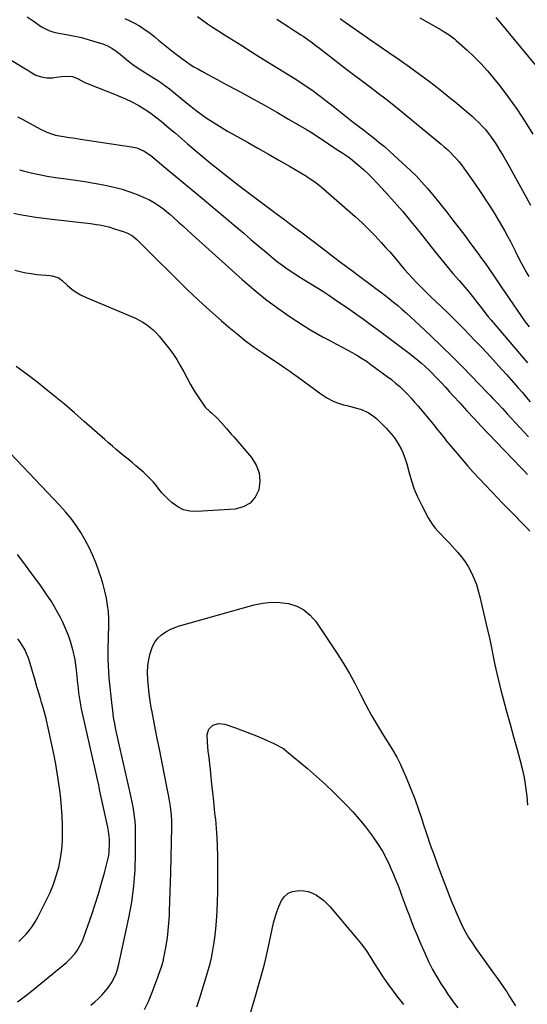
# Model space of a CAD drawing. Units: inches. Extents: x 1820448 to 1825759, y 458046 to 463373.
# Drawn here: x 1821691 to 1821999, y 459857 to 460455 of the extents above; entities that cross this region are included whole.
import ezdxf

# ---------------------------------------------------------------- set-up
doc = ezdxf.new("R2010")
doc.units = ezdxf.units.IN
doc.header["$MEASUREMENT"] = 0
doc.layers.add('7', color=7, linetype='Continuous')
doc.layers.add('8', color=7, linetype='Continuous')

msp = doc.modelspace()

# ---------------------------------------------------------------- linework, layer by layer
at = {"layer": '7', "color": 18}
for points in [[(1821695.16, 460456.61, 2086), (1821698.69, 460454.05, 2086), (1821703.79, 460450.48, 2086), (1821708.21, 460448.14, 2086), (1821710.59, 460447.36, 2086), (1821713.04, 460446.81, 2086), (1821720, 460445.6, 2086), (1821724.06, 460444.8, 2086), (1821728.09, 460443.9, 2086), (1821732.07, 460442.82, 2086), (1821736.03, 460441.63, 2086), (1821740.98, 460440.03, 2086), (1821743.82, 460438.9, 2086), (1821746.48, 460437.4, 2086), (1821749.01, 460435.65, 2086), (1821751.43, 460433.75, 2086), (1821754.09, 460431.55, 2086), (1821756.64, 460429.53, 2086), (1821759.24, 460427.57, 2086), (1821761.92, 460425.71, 2086), (1821764.64, 460423.93, 2086), (1821772.38, 460419.09, 2086), (1821774.72, 460417.6, 2086), (1821777.05, 460416.08, 2086), (1821779.33, 460414.49, 2086), (1821781.51, 460412.78, 2086), (1821791.7, 460404.35, 2086), (1821794.66, 460401.97, 2086), (1821797.65, 460399.64, 2086), (1821800.7, 460397.39, 2086), (1821803.79, 460395.18, 2086), (1821806.93, 460393.07, 2086), (1821810.12, 460391.01, 2086), (1821813.36, 460389.05, 2086), (1821816.64, 460387.15, 2086), (1821828.73, 460380.4, 2086), (1821835.14, 460376.79, 2086), (1821841.53, 460373.14, 2086), (1821847.9, 460369.45, 2086), (1821854.24, 460365.72, 2086), (1821864.54, 460359.63, 2086), (1821865.72, 460358.92, 2086), (1821869.18, 460356.66, 2086), (1821871.4, 460355.04, 2086), (1821873.52, 460353.29, 2086), (1821894.2, 460335.13, 2086), (1821898.33, 460331.37, 2086), (1821902.36, 460327.51, 2086), (1821906.25, 460323.51, 2086), (1821910.05, 460319.41, 2086), (1821912.86, 460316.25, 2086), (1821915.16, 460313.64, 2086), (1821917.44, 460311.02, 2086), (1821919.69, 460308.37, 2086), (1821921.93, 460305.71, 2086), (1821924.19, 460303.06, 2086), (1821926.48, 460300.45, 2086), (1821928.84, 460297.89, 2086), (1821931.24, 460295.37, 2086), (1821934.69, 460291.85, 2086), (1821937.49, 460289.04, 2086), (1821940.32, 460286.26, 2086), (1821943.18, 460283.51, 2086), (1821946.32, 460280.5, 2086), (1821950.74, 460276.23, 2086), (1821955.11, 460271.92, 2086), (1821959.43, 460267.55, 2086), (1821963.71, 460263.15, 2086), (1821966.41, 460260.34, 2086), (1821971.37, 460255.1, 2086), (1821976.3, 460249.83, 2086), (1821981.17, 460244.51, 2086), (1821986, 460239.15, 2086), (1821993.11, 460231.18, 2086), (1821995.58, 460228.36, 2086), (1821998.02, 460225.51, 2086), (1822000.46, 460222.67, 2086)], [(1821754.3, 460455.6, 2084), (1821757.32, 460454.16, 2084), (1821760.31, 460452.66, 2084), (1821763.2, 460450.98, 2084), (1821766.77, 460448.68, 2084), (1821768.84, 460447.23, 2084), (1821770.84, 460445.69, 2084), (1821772.8, 460444.1, 2084), (1821774.87, 460442.34, 2084), (1821777.86, 460439.85, 2084), (1821780.88, 460437.4, 2084), (1821783.95, 460435.01, 2084), (1821787.05, 460432.66, 2084), (1821791.7, 460429.21, 2084), (1821793.95, 460427.64, 2084), (1821796.29, 460426.21, 2084), (1821798.68, 460424.85, 2084), (1821801.09, 460423.52, 2084), (1821804.69, 460421.55, 2084), (1821807.7, 460419.91, 2084), (1821810.71, 460418.28, 2084), (1821813.72, 460416.65, 2084), (1821816.74, 460415.03, 2084), (1821825.17, 460410.5, 2084), (1821832.38, 460406.58, 2084), (1821839.56, 460402.6, 2084), (1821846.69, 460398.53, 2084), (1821853.78, 460394.4, 2084), (1821864.59, 460388.02, 2084), (1821867.99, 460385.96, 2084), (1821871.36, 460383.85, 2084), (1821874.69, 460381.67, 2084), (1821877.98, 460379.44, 2084), (1821882.47, 460376.32, 2084), (1821886.64, 460373.6, 2084), (1821889.66, 460371.71, 2084), (1821891.36, 460370.43, 2084), (1821896.37, 460366.22, 2084), (1821899.23, 460363.72, 2084), (1821902.02, 460361.15, 2084), (1821904.71, 460358.47, 2084), (1821907.33, 460355.71, 2084), (1821912.72, 460349.82, 2084), (1821917.92, 460344.02, 2084), (1821923.03, 460338.14, 2084), (1821928.02, 460332.15, 2084), (1821932.92, 460326.09, 2084), (1821942.55, 460313.91, 2084), (1821946.14, 460309.44, 2084), (1821949.77, 460305, 2084), (1821953.47, 460300.61, 2084), (1821957.21, 460296.25, 2084), (1821963.21, 460289.38, 2084), (1821963.97, 460288.48, 2084), (1821966.9, 460284.78, 2084), (1821968.32, 460282.9, 2084), (1821970.55, 460279.88, 2084), (1821973.55, 460275.97, 2084), (1821975.1, 460274.06, 2084), (1821976.68, 460272.18, 2084), (1821995.12, 460250.63, 2084), (1821998.8, 460246.33, 2084)], [(1821798.49, 460456.63, 2082), (1821801.5, 460454.46, 2082), (1821804.54, 460452.33, 2082), (1821807.63, 460450.26, 2082), (1821810.74, 460448.23, 2082), (1821814.88, 460445.6, 2082), (1821820.09, 460442.3, 2082), (1821825.31, 460439.01, 2082), (1821830.54, 460435.73, 2082), (1821835.77, 460432.47, 2082), (1821858.76, 460418.17, 2082), (1821863.31, 460415.23, 2082), (1821867.79, 460412.2, 2082), (1821872.16, 460409.02, 2082), (1821876.46, 460405.74, 2082), (1821880.89, 460402.25, 2082), (1821882.92, 460400.64, 2082), (1821884.95, 460399.02, 2082), (1821886.98, 460397.39, 2082), (1821890.01, 460394.92, 2082), (1821893.05, 460392.5, 2082), (1821896.15, 460390.15, 2082), (1821899.25, 460387.81, 2082), (1821902.32, 460385.42, 2082), (1821905.63, 460382.81, 2082), (1821908.78, 460380.25, 2082), (1821911.88, 460377.65, 2082), (1821914.92, 460374.98, 2082), (1821917.93, 460372.26, 2082), (1821927.48, 460363.38, 2082), (1821931.15, 460359.81, 2082), (1821934.71, 460356.13, 2082), (1821938.1, 460352.3, 2082), (1821941.38, 460348.36, 2082), (1821949.79, 460337.77, 2082), (1821953.48, 460333.07, 2082), (1821957.13, 460328.35, 2082), (1821960.72, 460323.58, 2082), (1821964.27, 460318.78, 2082), (1821969.2, 460312.04, 2082), (1821970.26, 460310.59, 2082), (1821972.39, 460307.7, 2082), (1821974.52, 460304.8, 2082), (1821976.58, 460301.87, 2082), (1821977.59, 460300.38, 2082), (1821979.62, 460297.34, 2082), (1821981.64, 460294.34, 2082), (1821983.66, 460291.33, 2082), (1821985.69, 460288.33, 2082), (1821987.74, 460285.34, 2082), (1821995.16, 460274.49, 2082), (1821997.41, 460271.29, 2082), (1821999.71, 460268.12, 2082)], [(1821884.99, 460455.56, 2078), (1821886.63, 460454.35, 2078), (1821890.66, 460451.43, 2078), (1821894.71, 460448.54, 2078), (1821898.79, 460445.69, 2078), (1821902.89, 460442.87, 2078), (1821914.68, 460434.85, 2078), (1821920.91, 460430.54, 2078), (1821927.1, 460426.16, 2078), (1821933.21, 460421.68, 2078), (1821939.27, 460417.13, 2078), (1821941.82, 460415.19, 2078), (1821946.54, 460411.52, 2078), (1821951.23, 460407.81, 2078), (1821955.85, 460404.01, 2078), (1821960.42, 460400.16, 2078), (1821965.16, 460396.1, 2078), (1821967.29, 460394.19, 2078), (1821969.34, 460392.21, 2078), (1821971.3, 460390.13, 2078), (1821973.19, 460387.99, 2078), (1821974.98, 460385.75, 2078), (1821976.7, 460383.47, 2078), (1821978.33, 460381.12, 2078), (1821979.88, 460378.72, 2078), (1821982.03, 460375.22, 2078), (1821983.7, 460372.41, 2078), (1821985.34, 460369.57, 2078), (1821986.95, 460366.71, 2078), (1821997.89, 460346.99, 2078), (1822000.55, 460342.06, 2078)], [(1821933.45, 460455.94, 2076), (1821938.57, 460453.03, 2076), (1821946.37, 460448.59, 2076), (1821947.58, 460447.88, 2076), (1821951.13, 460445.61, 2076), (1821954.47, 460443.07, 2076), (1821955.54, 460442.16, 2076), (1821962.17, 460436.25, 2076), (1821966.42, 460432.25, 2076), (1821970.52, 460428.12, 2076), (1821974.4, 460423.77, 2076), (1821978.13, 460419.29, 2076), (1821981.9, 460414.5, 2076), (1821987.26, 460407.42, 2076), (1821992.43, 460400.22, 2076), (1821997.33, 460392.81, 2076), (1822002.03, 460385.28, 2076)], [(1821979.59, 460456.1, 2074), (1821981.96, 460453.38, 2074), (1822003.31, 460427.65, 2074)], [(1821654.9, 460448.64, 2088), (1821693.01, 460425.6, 2088), (1821695.44, 460424.09, 2088), (1821697.84, 460422.53, 2088), (1821700.31, 460421.14, 2088), (1821703.59, 460419.98, 2088), (1821707, 460419.38, 2088), (1821710.45, 460419.49, 2088), (1821712.72, 460419.79, 2088), (1821716.05, 460420.19, 2088), (1821719.38, 460420.51, 2088), (1821722.61, 460420.28, 2088), (1821726.12, 460418.77, 2088), (1821729.59, 460416.9, 2088), (1821733.2, 460415.33, 2088), (1821747.04, 460410, 2088), (1821750.97, 460408.39, 2088), (1821754.85, 460406.67, 2088), (1821758.65, 460404.78, 2088), (1821762.4, 460402.79, 2088), (1821766.04, 460400.61, 2088), (1821769.59, 460398.3, 2088), (1821773, 460395.79, 2088), (1821776.32, 460393.14, 2088), (1821781.29, 460388.95, 2088), (1821785.03, 460385.77, 2088), (1821788.77, 460382.58, 2088), (1821792.49, 460379.37, 2088), (1821796.2, 460376.15, 2088), (1821796.53, 460375.87, 2088), (1821800.09, 460372.81, 2088), (1821803.68, 460369.8, 2088), (1821807.33, 460366.84, 2088), (1821811, 460363.93, 2088), (1821817.99, 460358.47, 2088), (1821824.39, 460353.52, 2088), (1821830.81, 460348.6, 2088), (1821837.27, 460343.73, 2088), (1821843.75, 460338.89, 2088), (1821846.29, 460337.01, 2088), (1821851.51, 460333.13, 2088), (1821856.72, 460329.22, 2088), (1821861.92, 460325.29, 2088), (1821867.1, 460321.35, 2088), (1821874.51, 460315.68, 2088), (1821880.3, 460311.26, 2088), (1821886.11, 460306.87, 2088), (1821891.93, 460302.5, 2088), (1821897.77, 460298.15, 2088), (1821904.04, 460293.5, 2088), (1821906.75, 460291.48, 2088), (1821909.45, 460289.44, 2088), (1821912.13, 460287.38, 2088), (1821914.8, 460285.31, 2088), (1821917.43, 460283.2, 2088), (1821920.04, 460281.05, 2088), (1821922.59, 460278.83, 2088), (1821925.1, 460276.58, 2088), (1821933.48, 460268.9, 2088), (1821940.11, 460262.72, 2088), (1821946.66, 460256.46, 2088), (1821953.1, 460250.09, 2088), (1821959.46, 460243.63, 2088), (1821974.57, 460228.03, 2088), (1821976.08, 460226.46, 2088), (1821977.58, 460224.88, 2088), (1821980.57, 460221.71, 2088), (1821983.52, 460218.51, 2088), (1821986.46, 460215.29, 2088), (1821988.77, 460212.73, 2088), (1821991.41, 460209.85, 2088), (1821994.06, 460206.98, 2088), (1821996.74, 460204.14, 2088), (1821999.43, 460201.31, 2088)], [(1821690.35, 460363.55, 2092), (1821692.75, 460362.92, 2092), (1821697.58, 460361.79, 2092), (1821702.44, 460360.74, 2092), (1821707.31, 460359.79, 2092), (1821712.21, 460358.98, 2092), (1821717.13, 460358.26, 2092), (1821718.71, 460358.06, 2092), (1821724.43, 460357.27, 2092), (1821730.13, 460356.41, 2092), (1821735.82, 460355.46, 2092), (1821741.5, 460354.44, 2092), (1821743.2, 460354.12, 2092), (1821747.98, 460353.06, 2092), (1821752.71, 460351.81, 2092), (1821757.35, 460350.25, 2092), (1821761.93, 460348.5, 2092), (1821766.97, 460346.4, 2092), (1821768.95, 460345.49, 2092), (1821772.75, 460343.38, 2092), (1821774.57, 460342.18, 2092), (1821778.06, 460339.56, 2092), (1821779.74, 460338.16, 2092), (1821781.39, 460336.73, 2092), (1821783.82, 460334.55, 2092), (1821786.66, 460331.99, 2092), (1821789.49, 460329.43, 2092), (1821792.33, 460326.88, 2092), (1821795.16, 460324.32, 2092), (1821825.57, 460296.83, 2092), (1821832.57, 460290.79, 2092), (1821839.75, 460284.96, 2092), (1821847.19, 460279.47, 2092), (1821854.8, 460274.21, 2092), (1821862.78, 460268.95, 2092), (1821866.57, 460266.55, 2092), (1821870.41, 460264.24, 2092), (1821874.33, 460262.06, 2092), (1821878.3, 460259.97, 2092), (1821880.24, 460258.99, 2092), (1821883.27, 460257.44, 2092), (1821886.29, 460255.87, 2092), (1821889.29, 460254.25, 2092), (1821892.27, 460252.61, 2092), (1821895.22, 460250.9, 2092), (1821898.11, 460249.13, 2092), (1821900.95, 460247.24, 2092), (1821903.73, 460245.29, 2092), (1821913.62, 460238.08, 2092), (1821916.22, 460236.1, 2092), (1821918.75, 460234.03, 2092), (1821921.19, 460231.86, 2092), (1821923.57, 460229.61, 2092), (1821925.86, 460227.27, 2092), (1821928.1, 460224.88, 2092), (1821930.27, 460222.43, 2092), (1821932.4, 460219.94, 2092), (1821941.65, 460208.76, 2092), (1821944.36, 460205.45, 2092), (1821945.69, 460203.78, 2092), (1821948.35, 460200.44, 2092), (1821949.69, 460198.77, 2092), (1821952.4, 460195.46, 2092), (1821956.03, 460191.11, 2092), (1821959.24, 460187.31, 2092), (1821962.5, 460183.57, 2092), (1821965.83, 460179.88, 2092), (1821969.21, 460176.24, 2092), (1821980.82, 460163.97, 2092), (1821983.01, 460161.67, 2092), (1821985.21, 460159.39, 2092), (1821987.43, 460157.12, 2092), (1821989.66, 460154.86, 2092), (1821992.07, 460152.43, 2092), (1821994.13, 460150.35, 2092), (1821996.17, 460148.26, 2092), (1821998.21, 460146.17, 2092), (1822000.21, 460144.04, 2092)], [(1821687.05, 460337.17, 2094), (1821690.64, 460336.49, 2094), (1821695.5, 460335.63, 2094), (1821700.37, 460334.84, 2094), (1821705.25, 460334.16, 2094), (1821710.15, 460333.55, 2094), (1821733.51, 460330.88, 2094), (1821737.22, 460330.38, 2094), (1821739.06, 460330.06, 2094), (1821742.73, 460329.31, 2094), (1821744.55, 460328.86, 2094), (1821748.14, 460327.8, 2094), (1821753.92, 460325.9, 2094), (1821756.06, 460325.07, 2094), (1821759.05, 460323.37, 2094), (1821761.7, 460321.17, 2094), (1821766.43, 460316.43, 2094), (1821769.62, 460313.25, 2094), (1821772.81, 460310.06, 2094), (1821776, 460306.89, 2094), (1821779.19, 460303.71, 2094), (1821785.88, 460297.07, 2094), (1821792.49, 460290.65, 2094), (1821799.17, 460284.31, 2094), (1821805.99, 460278.12, 2094), (1821812.89, 460272.01, 2094), (1821817.48, 460268.03, 2094), (1821822.51, 460263.82, 2094), (1821827.64, 460259.75, 2094), (1821832.93, 460255.86, 2094), (1821838.31, 460252.11, 2094), (1821845.72, 460247.14, 2094), (1821849.21, 460244.8, 2094), (1821850.96, 460243.64, 2094), (1821854.44, 460241.29, 2094), (1821856.17, 460240.09, 2094), (1821859.57, 460237.63, 2094), (1821873.3, 460227.42, 2094), (1821876.97, 460225.02, 2094), (1821880.89, 460223.07, 2094), (1821882.93, 460222.26, 2094), (1821887.1, 460220.86, 2094), (1821889.21, 460220.27, 2094), (1821895.86, 460218.6, 2094), (1821897.46, 460218.13, 2094), (1821902.06, 460216.17, 2094), (1821906.15, 460213.31, 2094), (1821907.38, 460212.19, 2094), (1821911.48, 460208.1, 2094), (1821912.97, 460206.57, 2094), (1821914.42, 460205, 2094), (1821917.18, 460201.73, 2094), (1821918.45, 460200.02, 2094), (1821920.76, 460196.44, 2094), (1821922.05, 460194.04, 2094), (1821923.08, 460191.84, 2094), (1821924.79, 460187.32, 2094), (1821925.47, 460184.99, 2094), (1821926.87, 460179.53, 2094), (1821928.35, 460174.51, 2094), (1821930.05, 460169.58, 2094), (1821932.09, 460164.77, 2094), (1821934.36, 460160.06, 2094), (1821938.57, 460152.01, 2094), (1821939.85, 460149.82, 2094), (1821941.24, 460147.72, 2094), (1821942.82, 460145.76, 2094), (1821944.52, 460143.89, 2094), (1821946.3, 460142.07, 2094), (1821948.06, 460140.24, 2094), (1821949.81, 460138.39, 2094), (1821951.54, 460136.52, 2094), (1821956.28, 460131.33, 2094), (1821958.74, 460128.38, 2094), (1821961.02, 460125.3, 2094), (1821963.02, 460122.03, 2094), (1821964.83, 460118.63, 2094), (1821966.38, 460115.1, 2094), (1821967.76, 460111.51, 2094), (1821968.92, 460107.84, 2094), (1821969.91, 460104.11, 2094), (1821973.57, 460088.39, 2094), (1821974.73, 460083.27, 2094), (1821975.84, 460078.15, 2094), (1821976.9, 460073.01, 2094), (1821977.92, 460067.87, 2094), (1821978.96, 460062.73, 2094), (1821980.08, 460057.61, 2094), (1821981.3, 460052.51, 2094), (1821982.6, 460047.43, 2094), (1821984.01, 460042.13, 2094), (1821986.08, 460034.41, 2094), (1821988.17, 460026.7, 2094), (1821990.29, 460019, 2094), (1821992.43, 460011.3, 2094), (1821994.13, 460005.24, 2094), (1821995.51, 459999.75, 2094), (1821996.7, 459994.24, 2094), (1821997.61, 459988.66, 2094), (1821998.32, 459983.05, 2094), (1821998.82, 459977.41, 2094)], [(1821687.61, 460302.6, 2096), (1821690.88, 460301.75, 2096), (1821694.18, 460301.02, 2096), (1821697.51, 460300.47, 2096), (1821700.87, 460300.05, 2096), (1821709.01, 460299.26, 2096), (1821710.02, 460299.13, 2096), (1821713.9, 460298.04, 2096), (1821715.6, 460297.02, 2096), (1821716.37, 460296.38, 2096), (1821719.65, 460293.24, 2096), (1821722.13, 460291.12, 2096), (1821724.73, 460289.2, 2096), (1821727.53, 460287.57, 2096), (1821730.46, 460286.14, 2096), (1821760.74, 460273.38, 2096), (1821763.09, 460272.26, 2096), (1821765.37, 460271.02, 2096), (1821767.52, 460269.57, 2096), (1821769.6, 460268, 2096), (1821771.55, 460266.27, 2096), (1821773.43, 460264.46, 2096)], [(1821773.43, 460264.46, 2096), (1821775.18, 460262.54, 2096), (1821776.86, 460260.53, 2096), (1821780.82, 460255.47, 2096), (1821783.4, 460251.96, 2096), (1821785.83, 460248.35, 2096), (1821788.03, 460244.6, 2096), (1821790.09, 460240.76, 2096), (1821792.11, 460236.89, 2096), (1821794.22, 460233.08, 2096), (1821796.49, 460229.35, 2096), (1821798.86, 460225.69, 2096), (1821803.13, 460219.37, 2096), (1821803.53, 460218.84, 2096), (1821806.03, 460216.7, 2096), (1821807.04, 460215.83, 2096), (1821810.37, 460212.72, 2096), (1821813.07, 460209.88, 2096), (1821816.1, 460206.31, 2096), (1821818.98, 460202.92, 2096), (1821820.42, 460201.24, 2096), (1821831.32, 460188.67, 2096), (1821834.13, 460184.17, 2096), (1821835.97, 460179.45, 2096), (1821836.33, 460174.4, 2096), (1821835.71, 460169.13, 2096), (1821833.41, 460164.6, 2096), (1821830.37, 460160.99, 2096), (1821826.21, 460158.77, 2096), (1821821.31, 460157.45, 2096), (1821797.82, 460155.96, 2096), (1821793.78, 460156.21, 2096), (1821789.95, 460157.06, 2096), (1821786.44, 460158.82, 2096), (1821783.15, 460161.19, 2096), (1821781.13, 460163.06, 2096), (1821779.09, 460165.06, 2096), (1821777.12, 460167.12, 2096), (1821775.27, 460169.29, 2096), (1821773.48, 460171.52, 2096), (1821771.69, 460173.74, 2096), (1821769.8, 460175.87, 2096), (1821767.78, 460177.87, 2096), (1821765.66, 460179.79, 2096), (1821761.08, 460183.69, 2096), (1821758.71, 460185.69, 2096), (1821756.34, 460187.68, 2096), (1821753.95, 460189.65, 2096), (1821751.56, 460191.62, 2096), (1821749.17, 460193.59, 2096), (1821746.8, 460195.58, 2096), (1821744.45, 460197.61, 2096), (1821742.12, 460199.65, 2096), (1821729.68, 460210.72, 2096), (1821723.73, 460215.93, 2096), (1821717.72, 460221.08, 2096), (1821711.62, 460226.13, 2096), (1821705.48, 460231.11, 2096), (1821701.91, 460233.96, 2096), (1821697.46, 460237.4, 2096), (1821692.94, 460240.76, 2096), (1821688.32, 460243.99, 2096)], [(1821733.72, 459855.91, 2094), (1821736.11, 459857.92, 2094), (1821738.4, 459860.03, 2094), (1821740.54, 459862.28, 2094), (1821742.58, 459864.64, 2094), (1821743.94, 459866.32, 2094), (1821746.29, 459869.65, 2094), (1821747.29, 459871.42, 2094), (1821749, 459875.13, 2094), (1821749.7, 459877.05, 2094), (1821750.77, 459880.98, 2094), (1821756.79, 459908.96, 2094), (1821758.55, 459918.66, 2094), (1821759.89, 459928.4, 2094), (1821760.6, 459938.2, 2094), (1821760.89, 459948.05, 2094), (1821760.86, 459961.97, 2094), (1821760.78, 459964.89, 2094), (1821760.61, 459967.8, 2094), (1821760.3, 459970.69, 2094), (1821759.9, 459973.58, 2094), (1821759.4, 459976.46, 2094), (1821758.86, 459979.34, 2094), (1821758.27, 459982.2, 2094), (1821757.65, 459985.05, 2094), (1821750.51, 460016.28, 2094), (1821749.91, 460018.98, 2094), (1821749.33, 460021.69, 2094), (1821748.78, 460024.4, 2094), (1821748.25, 460027.12, 2094), (1821747.78, 460029.84, 2094), (1821747.35, 460032.58, 2094), (1821746.98, 460035.32, 2094), (1821746.66, 460038.07, 2094), (1821744.93, 460054.72, 2094), (1821744.6, 460058.53, 2094), (1821744.36, 460062.35, 2094), (1821744.27, 460066.17, 2094), (1821744.27, 460069.99, 2094), (1821744.34, 460073.82, 2094), (1821744.42, 460077.65, 2094), (1821744.5, 460081.48, 2094), (1821744.59, 460085.31, 2094), (1821744.62, 460086.46, 2094), (1821744.58, 460090.7, 2094), (1821744.36, 460094.92, 2094), (1821743.87, 460099.13, 2094), (1821743.2, 460103.31, 2094), (1821742.29, 460107.46, 2094), (1821741.25, 460111.57, 2094), (1821740.01, 460115.62, 2094), (1821738.65, 460119.64, 2094), (1821736.92, 460124.36, 2094), (1821734.97, 460129.22, 2094), (1821732.81, 460133.98, 2094), (1821730.36, 460138.6, 2094), (1821727.72, 460143.11, 2094), (1821724.8, 460147.46, 2094), (1821721.72, 460151.68, 2094), (1821718.39, 460155.72, 2094), (1821714.91, 460159.63, 2094), (1821681.42, 460195.03, 2094)], [(1821689.19, 459857.92, 2092), (1821691.68, 459859.79, 2092), (1821694.16, 459861.68, 2092), (1821696.6, 459863.62, 2092), (1821699.02, 459865.58, 2092), (1821718.92, 459882, 2092), (1821720.74, 459883.64, 2092), (1821723.99, 459887.26, 2092), (1821725.43, 459889.23, 2092), (1821727.87, 459893.47, 2092), (1821728.88, 459895.69, 2092), (1821729.77, 459897.97, 2092), (1821734.34, 459911.06, 2092), (1821736.45, 459917.34, 2092), (1821738.44, 459923.67, 2092), (1821740.27, 459930.04, 2092), (1821741.99, 459936.44, 2092), (1821744.03, 459944.46, 2092), (1821744.55, 459946.89, 2092), (1821744.92, 459949.34, 2092), (1821745.13, 459954.3, 2092), (1821744.99, 459956.79, 2092), (1821744.4, 459961.73, 2092), (1821743.95, 459964.18, 2092), (1821739.27, 459986.06, 2092), (1821738.5, 459989.62, 2092), (1821737.71, 459993.19, 2092), (1821736.9, 459996.74, 2092), (1821736.08, 460000.3, 2092), (1821735.26, 460003.85, 2092), (1821734.45, 460007.41, 2092), (1821733.65, 460010.97, 2092), (1821732.86, 460014.53, 2092), (1821728.14, 460036.06, 2092), (1821727.64, 460038.49, 2092), (1821727.19, 460040.94, 2092), (1821726.47, 460045.86, 2092), (1821726.19, 460048.33, 2092), (1821725.7, 460053.28, 2092), (1821725.49, 460055.76, 2092), (1821725.1, 460059.82, 2092), (1821724.71, 460062.8, 2092), (1821724.17, 460065.77, 2092), (1821723.55, 460068.72, 2092), (1821722.82, 460071.84, 2092), (1821721.6, 460076.28, 2092), (1821720.18, 460080.64, 2092), (1821718.44, 460084.89, 2092), (1821716.5, 460089.07, 2092), (1821715.45, 460091.13, 2092), (1821712.71, 460096.2, 2092), (1821709.82, 460101.18, 2092), (1821706.68, 460106.01, 2092), (1821703.38, 460110.74, 2092), (1821695.74, 460121.16, 2092), (1821692.5, 460125.53, 2092), (1821689.22, 460129.88, 2092)], [(1821766.3, 459853.36, 2096), (1821768.69, 459858.27, 2096), (1821770.81, 459863.32, 2096), (1821774.45, 459873.06, 2096), (1821775.07, 459874.75, 2096), (1821775.66, 459876.45, 2096), (1821776.78, 459879.87, 2096), (1821777.74, 459883.33, 2096), (1821778.13, 459885.09, 2096), (1821778.48, 459886.85, 2096), (1821779.45, 459892.32, 2096), (1821780.16, 459896.83, 2096), (1821780.74, 459901.36, 2096), (1821781.15, 459905.91, 2096), (1821781.43, 459910.47, 2096), (1821781.54, 459913.06, 2096), (1821781.76, 459918.93, 2096), (1821781.97, 459924.79, 2096), (1821782.14, 459930.66, 2096), (1821782.28, 459936.53, 2096), (1821782.88, 459964.08, 2096), (1821782.87, 459967.72, 2096), (1821782.69, 459971.42, 2096), (1821782.35, 459974.97, 2096), (1821782.12, 459976.74, 2096), (1821781.54, 459980.26, 2096), (1821780.89, 459983.77, 2096), (1821780.55, 459985.52, 2096), (1821775.11, 460012.48, 2096), (1821774.02, 460017.93, 2096), (1821772.95, 460023.37, 2096), (1821771.9, 460028.83, 2096), (1821770.86, 460034.28, 2096), (1821770.38, 460036.78, 2096), (1821769.67, 460041, 2096), (1821769.07, 460045.23, 2096), (1821768.63, 460049.48, 2096), (1821768.3, 460053.74, 2096), (1821768.21, 460058.42, 2096), (1821768.41, 460062.22, 2096), (1821768.98, 460065.98, 2096), (1821769.79, 460069.72, 2096), (1821771.24, 460073.98, 2096), (1821772.62, 460076.61, 2096), (1821774.48, 460078.92, 2096), (1821776.66, 460081.03, 2096), (1821779.19, 460082.79, 2096), (1821781.82, 460084.34, 2096), (1821784.63, 460085.56, 2096), (1821787.54, 460086.56, 2096), (1821832.95, 460099.16, 2096), (1821838.12, 460100.21, 2096), (1821843.32, 460100.78, 2096), (1821848.54, 460100.62, 2096), (1821853.78, 460099.97, 2096), (1821858.66, 460098.38, 2096), (1821863.1, 460096.14, 2096), (1821866.88, 460092.91, 2096), (1821870.23, 460089.02, 2096), (1821883.19, 460069.6, 2096), (1821887.04, 460063.56, 2096), (1821890.72, 460057.43, 2096), (1821894.15, 460051.15, 2096), (1821897.4, 460044.78, 2096), (1821900.64, 460038.39, 2096), (1821904.03, 460032.09, 2096), (1821907.65, 460025.92, 2096), (1821911.42, 460019.83, 2096), (1821914.27, 460015.42, 2096), (1821916.89, 460011.11, 2096), (1821919.38, 460006.73, 2096), (1821921.64, 460002.22, 2096), (1821923.75, 459997.64, 2096), (1821925.21, 459994.23, 2096), (1821927.85, 459987.85, 2096), (1821930.35, 459981.42, 2096), (1821932.66, 459974.91, 2096), (1821934.83, 459968.36, 2096), (1821935.53, 459966.11, 2096), (1821937.61, 459959.72, 2096), (1821939.76, 459953.35, 2096), (1821942.03, 459947.03, 2096), (1821944.39, 459940.73, 2096), (1821952.74, 459919, 2096), (1821954.23, 459915.26, 2096), (1821955.79, 459911.55, 2096), (1821957.44, 459907.88, 2096), (1821959.15, 459904.24, 2096), (1821961, 459900.67, 2096), (1821962.97, 459897.17, 2096), (1821965.11, 459893.78, 2096), (1821967.36, 459890.45, 2096), (1821972.06, 459883.87, 2096), (1821974.1, 459881.03, 2096), (1821976.15, 459878.19, 2096), (1821978.21, 459875.37, 2096), (1821980.47, 459872.28, 2096), (1821982.41, 459869.57, 2096), (1821984.3, 459866.83, 2096), (1821986.13, 459864.05, 2096), (1821987.91, 459861.23, 2096), (1821989.66, 459858.39, 2096), (1821991.42, 459855.56, 2096)], [(1821798.13, 459855.06, 2098), (1821799.84, 459860.52, 2098), (1821804.13, 459874.42, 2098), (1821805.13, 459877.84, 2098), (1821806.06, 459881.29, 2098), (1821806.88, 459884.76, 2098), (1821807.63, 459888.25, 2098), (1821808.26, 459891.76, 2098), (1821808.81, 459895.28, 2098), (1821809.23, 459898.82, 2098), (1821809.57, 459902.37, 2098), (1821809.93, 459907.09, 2098), (1821810.31, 459913.02, 2098), (1821810.6, 459918.94, 2098), (1821810.76, 459924.87, 2098), (1821810.81, 459930.81, 2098), (1821810.77, 459946.8, 2098), (1821810.67, 459952.35, 2098), (1821810.45, 459957.89, 2098), (1821810.05, 459963.43, 2098), (1821809.53, 459968.95, 2098), (1821809.45, 459969.68, 2098), (1821808.88, 459974.84, 2098), (1821808.33, 459980, 2098), (1821807.78, 459985.16, 2098), (1821807.24, 459990.32, 2098), (1821806.58, 459996.67, 2098), (1821806.28, 459999.4, 2098), (1821805.98, 460002.14, 2098), (1821805.65, 460004.87, 2098), (1821805.31, 460007.59, 2098), (1821805, 460010.32, 2098), (1821804.75, 460013.06, 2098), (1821804.58, 460015.8, 2098), (1821804.42, 460020.37, 2098), (1821805.29, 460023.73, 2098), (1821807.8, 460026.11, 2098), (1821811.35, 460027.12, 2098), (1821815.01, 460026.66, 2098), (1821821.44, 460024.49, 2098), (1821825.77, 460022.96, 2098), (1821830.07, 460021.35, 2098), (1821834.32, 460019.63, 2098), (1821838.55, 460017.83, 2098), (1821844.89, 460015.03, 2098), (1821846.92, 460014.05, 2098), (1821850.77, 460011.7, 2098), (1821852.55, 460010.32, 2098), (1821865.15, 459999.77, 2098), (1821870.72, 459994.96, 2098), (1821876.18, 459990.05, 2098), (1821881.51, 459984.99, 2098), (1821886.73, 459979.81, 2098), (1821888.6, 459977.9, 2098), (1821892.71, 459973.52, 2098), (1821896.69, 459969.02, 2098), (1821900.46, 459964.34, 2098), (1821904.09, 459959.55, 2098), (1821905.55, 459957.53, 2098), (1821908.22, 459953.59, 2098), (1821910.71, 459949.55, 2098), (1821912.94, 459945.36, 2098), (1821915, 459941.07, 2098), (1821916.1, 459938.56, 2098), (1821917.45, 459935.44, 2098), (1821918.75, 459932.3, 2098)], [(1821918.75, 459932.3, 2098), (1821919.99, 459929.13, 2098), (1821921.2, 459925.95, 2098), (1821922.38, 459922.76, 2098), (1821923.56, 459919.57, 2098), (1821924.74, 459916.39, 2098), (1821925.93, 459913.2, 2098), (1821926.65, 459911.29, 2098), (1821928.23, 459907.17, 2098), (1821929.84, 459903.05, 2098), (1821931.52, 459898.97, 2098), (1821933.24, 459894.89, 2098), (1821936.56, 459887.17, 2098), (1821938.75, 459882.42, 2098), (1821941.11, 459877.75, 2098), (1821943.7, 459873.22, 2098), (1821946.46, 459868.77, 2098), (1821948.35, 459865.9, 2098), (1821950.31, 459862.97, 2098), (1821952.3, 459860.06, 2098), (1821954.33, 459857.18, 2098), (1821956.39, 459854.32, 2098)]]:
    msp.add_polyline3d(points, dxfattribs=at)
at = {"layer": '8', "color": 18}
for points in [[(1821846.59, 460455.15, 2080), (1821850.09, 460452.86, 2080), (1821853.59, 460450.58, 2080), (1821857.1, 460448.31, 2080), (1821861.19, 460445.67, 2080), (1821862.65, 460444.71, 2080), (1821865.51, 460442.72, 2080), (1821868.31, 460440.64, 2080), (1821869.71, 460439.59, 2080), (1821872.47, 460437.46, 2080), (1821884.44, 460428.19, 2080), (1821889.16, 460424.56, 2080), (1821893.89, 460420.95, 2080), (1821898.65, 460417.37, 2080), (1821903.42, 460413.81, 2080), (1821908.17, 460410.23, 2080), (1821912.88, 460406.6, 2080), (1821917.54, 460402.9, 2080), (1821922.16, 460399.15, 2080), (1821946.34, 460379.2, 2080), (1821948.26, 460377.56, 2080), (1821950.14, 460375.88, 2080), (1821951.96, 460374.13, 2080), (1821953.73, 460372.34, 2080), (1821955.43, 460370.48, 2080), (1821957.08, 460368.57, 2080), (1821958.64, 460366.59, 2080), (1821960.15, 460364.57, 2080), (1821966.56, 460355.54, 2080), (1821970.51, 460349.8, 2080), (1821974.36, 460343.99, 2080), (1821978.04, 460338.08, 2080), (1821981.61, 460332.09, 2080), (1821984.92, 460326.34, 2080), (1821986.71, 460323.16, 2080), (1821988.46, 460319.95, 2080), (1821990.14, 460316.7, 2080), (1821991.78, 460313.43, 2080), (1821993.98, 460308.95, 2080), (1821996.11, 460304.82, 2080), (1821998.35, 460300.74, 2080), (1821999.52, 460298.73, 2080)], [(1821689.31, 460395.82, 2090), (1821692, 460394.35, 2090), (1821703.64, 460388.07, 2090), (1821705.31, 460387.24, 2090), (1821707.01, 460386.47, 2090), (1821710.52, 460385.22, 2090), (1821712.33, 460384.72, 2090), (1821715.98, 460383.93, 2090), (1821720.79, 460383.22, 2090), (1821723.02, 460382.91, 2090), (1821727.47, 460382.25, 2090), (1821758.43, 460377.61, 2090), (1821761.6, 460376.88, 2090), (1821766.06, 460374.92, 2090), (1821770.1, 460372.17, 2090), (1821779.32, 460364.59, 2090), (1821785.19, 460359.75, 2090), (1821791.05, 460354.89, 2090), (1821796.89, 460350.01, 2090), (1821802.71, 460345.11, 2090), (1821821.95, 460328.86, 2090), (1821826.53, 460324.99, 2090), (1821831.12, 460321.12, 2090), (1821835.7, 460317.26, 2090), (1821840.29, 460313.4, 2090), (1821844.68, 460309.71, 2090), (1821847.11, 460307.74, 2090), (1821849.58, 460305.82, 2090), (1821852.11, 460303.98, 2090), (1821854.69, 460302.2, 2090), (1821857.3, 460300.47, 2090), (1821859.94, 460298.78, 2090), (1821862.6, 460297.12, 2090), (1821865.27, 460295.49, 2090), (1821867.25, 460294.3, 2090), (1821870.91, 460292.06, 2090), (1821874.53, 460289.77, 2090), (1821878.12, 460287.42, 2090), (1821881.67, 460285.02, 2090), (1821890.92, 460278.64, 2090), (1821895.1, 460275.73, 2090), (1821899.25, 460272.79, 2090), (1821903.37, 460269.79, 2090), (1821907.46, 460266.77, 2090), (1821925.31, 460253.45, 2090), (1821927.66, 460251.65, 2090), (1821929.97, 460249.82, 2090), (1821932.25, 460247.93, 2090), (1821934.49, 460246.01, 2090), (1821936.68, 460244.03, 2090), (1821938.83, 460242, 2090), (1821940.93, 460239.92, 2090), (1821942.99, 460237.81, 2090), (1821943.97, 460236.78, 2090), (1821946.48, 460234.1, 2090), (1821948.98, 460231.42, 2090), (1821951.46, 460228.73, 2090), (1821953.93, 460226.02, 2090), (1821957.63, 460221.95, 2090), (1821961.97, 460217.21, 2090), (1821966.32, 460212.5, 2090), (1821970.72, 460207.82, 2090), (1821975.13, 460203.16, 2090), (1821994.77, 460182.59, 2090), (1821996.11, 460181.2, 2090), (1821998.83, 460178.43, 2090)], [(1821690.1, 459894.69, 2090), (1821692.32, 459896.88, 2090), (1821694.47, 459899.15, 2090), (1821696.47, 459901.55, 2090), (1821698.33, 459904.04, 2090), (1821699.99, 459906.66, 2090), (1821701.52, 459909.38, 2090), (1821706.7, 459919.49, 2090), (1821709.01, 459924.43, 2090), (1821711.07, 459929.46, 2090), (1821712.77, 459934.62, 2090), (1821714.22, 459939.88, 2090), (1821715.28, 459945.22, 2090), (1821716.07, 459950.6, 2090), (1821716.45, 459956.02, 2090), (1821716.55, 459961.47, 2090), (1821716.48, 459965.41, 2090), (1821716.3, 459970.73, 2090), (1821716, 459976.03, 2090), (1821715.52, 459981.33, 2090), (1821714.92, 459986.62, 2090), (1821714.18, 459991.88, 2090), (1821713.35, 459997.14, 2090), (1821712.41, 460002.38, 2090), (1821711.38, 460007.6, 2090), (1821708.23, 460022.68, 2090), (1821707.41, 460026.38, 2090), (1821706.53, 460030.07, 2090), (1821705.56, 460033.74, 2090), (1821704.54, 460037.39, 2090), (1821703.77, 460039.99, 2090), (1821703.08, 460042.33, 2090), (1821701.71, 460047.01, 2090), (1821701.02, 460049.35, 2090), (1821699.64, 460054.03, 2090), (1821698.27, 460058.72, 2090), (1821696.4, 460065.08, 2090), (1821695.81, 460066.89, 2090), (1821695.15, 460068.68, 2090), (1821693.57, 460072.13, 2090), (1821692.64, 460073.8, 2090), (1821690.57, 460076.98, 2090), (1821689.43, 460078.5, 2090)], [(1821829.47, 459847.14, 2100), (1821834.06, 459862.94, 2100), (1821835.09, 459866.51, 2100), (1821836.11, 459870.08, 2100), (1821837.11, 459873.65, 2100), (1821838.11, 459877.23, 2100), (1821839.07, 459880.82, 2100), (1821839.98, 459884.41, 2100), (1821840.83, 459888.03, 2100), (1821841.63, 459891.65, 2100), (1821844.66, 459905.94, 2100), (1821845.53, 459909.36, 2100), (1821846.57, 459912.73, 2100), (1821847.87, 459916, 2100), (1821849.54, 459919.59, 2100), (1821851.36, 459922.05, 2100), (1821853.53, 459923.97, 2100), (1821856.2, 459925.08, 2100), (1821860.3, 459925.68, 2100), (1821863.02, 459925.49, 2100), (1821865.65, 459925, 2100), (1821868.17, 459924.08, 2100), (1821870.6, 459922.85, 2100), (1821872.88, 459921.29, 2100), (1821875.05, 459919.59, 2100)], [(1821875.05, 459919.59, 2100), (1821877.05, 459917.7, 2100), (1821878.93, 459915.68, 2100), (1821895, 459896.69, 2100), (1821897.98, 459892.98, 2100), (1821900.83, 459889.17, 2100), (1821903.47, 459885.22, 2100), (1821905.97, 459881.18, 2100), (1821908.45, 459877.11, 2100), (1821911.02, 459873.1, 2100), (1821913.74, 459869.19, 2100), (1821916.55, 459865.35, 2100), (1821917.09, 459864.64, 2100), (1821920.28, 459860.51, 2100), (1821923.52, 459856.42, 2100)]]:
    msp.add_polyline3d(points, dxfattribs=at)

doc.saveas('drawing.dxf')
